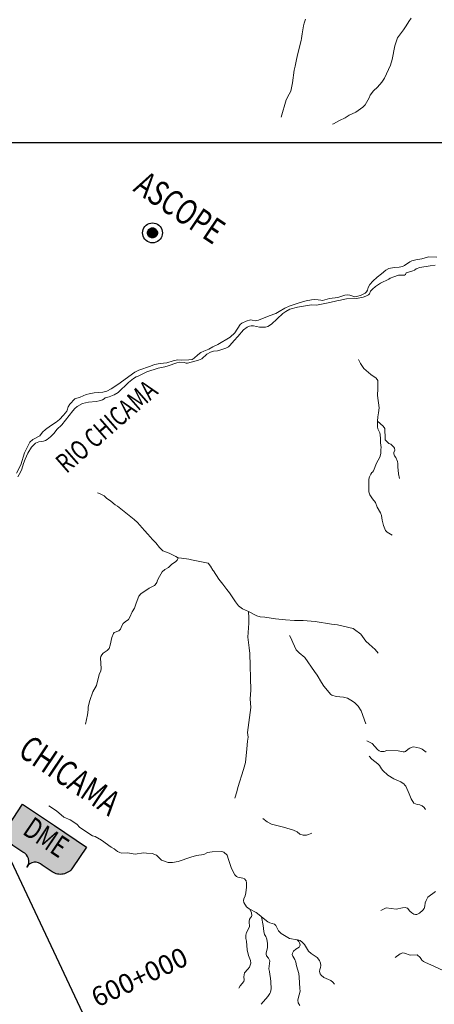
# Model space of a CAD drawing. Units: metres. Extents: x 613867 to 965088, y 9109260 to 9321139.
# Drawn here: x 704409 to 715129, y 9127725 to 9153177 of the extents above; entities that cross this region are included whole.
import ezdxf
from ezdxf.enums import TextEntityAlignment as Align

# ---------------------------------------------------------------- set-up
doc = ezdxf.new("R2010")
doc.units = ezdxf.units.M
doc.header["$LTSCALE"] = 15
for name, color, linetype in [('CAP_DIST', 2, 'Continuous'), ('CIV-STAEQU', 4, 'Continuous'), ('GRID_NE', 251, 'Continuous'), ('RED_NAC_ASFALTADO', 10, 'Continuous'), ('TXT_CAP_DIST', 2, 'Continuous'), ('X-STIT', 4, 'Continuous')]:
    doc.layers.add(name, color=color, linetype=linetype)
doc.layers.add('Rio Princ', color=7, linetype='Continuous', lineweight=9, true_color=0x00a8e0)
doc.layers.add('Rios', color=7, linetype='Continuous', lineweight=5, true_color=0x66d9ff)
doc.styles.add('GMI-texto', font='ROMANS', dxfattribs={"width": 0.75})
doc.styles.add('ROMANS', font='romans.shx', dxfattribs={"width": 0.75, "bigfont": 'bigfont.shx'})
doc.styles.add('TEXT1', font='ARIAL.TTF', dxfattribs={"width": 0.75})

msp = doc.modelspace()

# ---------------------------------------------------------------- hatches: boundary and pattern name
msp.add_hatch(color=256).paths.add_polyline_path([(707970.883836866, 9147665.592345536), (707968.8367511255, 9147643.22180099), (707962.946587814, 9147621.547451388), (707953.3923104346, 9147601.227854365), (707940.464268365, 9147582.880423967), (707924.5552537483, 9147567.062610285), (707906.1486804322, 9147554.255012037), (707885.8038010073, 9147544.84679482), (707864.1387926477, 9147539.123812614), (707841.8118853751, 9147537.259947494), (707819.5015048726, 9147539.31177784), (707797.8854885113, 9147545.217004549), (707777.6206014727, 9147554.796200039), (707759.3225830088, 9147567.758308949), (707743.5473780658, 9147583.70946785), (707730.7743251757, 9147602.165026227), (707721.3914983228, 9147622.564252093), (707715.6840299097, 9147644.287317807), (707713.8253275761, 9147666.674194003), (707715.8719249705, 9147689.044674966), (707721.7616217537, 9147710.719049787), (707731.3155106923, 9147731.038757784), (707744.243289261, 9147749.386371532), (707760.152197098, 9147765.204418821), (707778.5588332354, 9147778.012272757), (707798.9039373838, 9147787.420708248), (707820.5693056135, 9147793.143927505), (707842.8966355652, 9147795.00793746), (707865.2075329972, 9147792.956170576), (707886.8240157657, 9147787.05088999), (707907.0892913665, 9147777.471612183), (707925.3875733311, 9147764.509319924), (707941.1628850535, 9147748.557927411), (707953.9358751216, 9147730.102113348), (707963.3184771303, 9147709.70264055), (707969.0255857941, 9147687.979366446)])
at = {"true_color": 0xd4d4d4}
h = msp.add_hatch(color=254, dxfattribs=at)
edge = h.paths.add_edge_path()
edge.add_line((705311.3075891586, 9132343.288714185), (706136.8369559188, 9131790.275332445))
edge.add_line((706136.8369559307, 9131790.275332438), (705777.2990188485, 9131253.562957427))
edge.add_arc((705459.8053096574, 9131466.248631198), 382.1484674860294, 236.1822881511522, 326.18228815115344, ccw=False)
edge.add_line((705247.1196359177, 9131148.754922438), (704991.6393043767, 9131319.898491405))
edge.add_arc((704810.5277987272, 9131147.437039373), 250.0886438977564, 43.59855592699307, 150.1138038620277)
edge.add_arc((704395.9521903937, 9131425.156849697), 250.0886438977814, 322.2507724402887, 428.7660203753207)
edge.add_line((704486.5286520855, 9131658.26676905), (704231.0483205444, 9131829.410338016))
edge.add_arc((704443.7339942767, 9132146.90404678), 382.1484674859803, 146.1822881511534, 236.1822881511547, ccw=False)
edge.add_line((704126.2402852059, 9132359.58972073), (704485.7782222881, 9132896.302095741))
edge.add_line((704485.7782224084, 9132896.302095918), (705311.3075891685, 9132343.288714178))

# ---------------------------------------------------------------- linework, layer by layer
msp.add_lwpolyline([(705311.3075891586, 9132343.288714185), (706136.8369559307, 9131790.275332438), (705777.2990187282, 9131253.562957248, -0.414213562373095), (705247.1196359177, 9131148.754922438), (704991.6393043693, 9131319.89849141, 0.5013918200211509), (704593.6967378398, 9131272.050926402), (704593.6967378398, 9131272.050926402), (704593.6967378398, 9131272.050926402, 0.5013918200211509), (704486.5286520855, 9131658.26676905), (704231.0483205371, 9131829.410338022, -0.414213562373095), (704126.2402852059, 9132359.58972073), (704485.7782224084, 9132896.302095918)], format="xyb", close=True)
at = {"layer": 'CAP_DIST'}
for points in [[(708099.4135335293, 9147665.049366431), (708095.3189021724, 9147620.308213256), (708083.5380800231, 9147576.959510421), (708064.4291651344, 9147536.32045573), (708038.572788399, 9147499.625749739), (708006.7546521048, 9147467.99035613), (707969.9415684384, 9147442.37547288), (707929.2520345477, 9147423.559285617), (707885.9223778707, 9147412.11352977), (707841.2690433247, 9147408.385886865), (707796.648771299, 9147412.489668388), (707753.4172053917, 9147424.300096398), (707712.887819855, 9147443.458376156), (707676.2920460791, 9147469.38235308), (707644.7417426844, 9147501.284437148), (707619.1955452301, 9147538.195327004), (707600.4296947543, 9147578.993503198), (707589.0143694368, 9147622.439455329), (707585.2965419935, 9147667.213063283), (707589.3892199674, 9147711.95396213), (707601.1681758813, 9147755.302737178), (707620.2755371281, 9147795.942264432), (707646.1308598577, 9147832.63770382), (707677.948569034, 9147864.27403186), (707714.7619039859, 9147889.88993787), (707755.4523372564, 9147908.707112862), (707798.7834329291, 9147920.153702268), (707843.4385438192, 9147923.881895484), (707888.060797933, 9147919.778396834), (707931.2942299552, 9147907.967867954), (707971.8251692539, 9147888.80914429), (708008.4219970347, 9147862.884433968), (708039.9727275474, 9147830.981415467), (708065.5186737163, 9147794.069502857), (708084.2836246912, 9147753.270310273), (708095.6975111342, 9147709.82355324), (708099.4135335293, 9147665.049366431)], [(707970.883836866, 9147665.592345536), (707968.8367511255, 9147643.22180099), (707962.946587814, 9147621.547451388), (707953.3923104346, 9147601.227854365), (707940.464268365, 9147582.880423967), (707924.5552537483, 9147567.062610285), (707906.1486804322, 9147554.255012037), (707885.8038010073, 9147544.84679482), (707864.1387926477, 9147539.123812614), (707841.8118853751, 9147537.259947494), (707819.5015048726, 9147539.31177784), (707797.8854885113, 9147545.217004549), (707777.6206014727, 9147554.796200039), (707759.3225830088, 9147567.758308949), (707743.5473780658, 9147583.70946785), (707730.7743251757, 9147602.165026227), (707721.3914983228, 9147622.564252093), (707715.6840299097, 9147644.287317807), (707713.8253275761, 9147666.674194003), (707715.8719249705, 9147689.044674966), (707721.7616217537, 9147710.719049787), (707731.3155106923, 9147731.038757784), (707744.243289261, 9147749.386371532), (707760.152197098, 9147765.204418821), (707778.5588332354, 9147778.012272757), (707798.9039373838, 9147787.420708248), (707820.5693056135, 9147793.143927505), (707842.8966355652, 9147795.00793746), (707865.2075329972, 9147792.956170576), (707886.8240157657, 9147787.05088999), (707907.0892913665, 9147777.471612183), (707925.3875733311, 9147764.509319924), (707941.1628850535, 9147748.557927411), (707953.9358751216, 9147730.102113348), (707963.3184771303, 9147709.70264055), (707969.0255857941, 9147687.979366446), (707970.883836866, 9147665.592345536)]]:
    msp.add_lwpolyline(points, close=True, dxfattribs=at)
at = {"layer": 'GRID_NE'}
msp.add_line((651042.5024765099, 9150000), (739149.1688644714, 9150000), dxfattribs=at)
at = {"layer": 'RED_NAC_ASFALTADO'}
msp.add_lwpolyline([(703489.3999643204, 9132886.681162437), (707544.506918122, 9124301.851688014), (707609.5477968425, 9124173.124519175), (707816.4966247388, 9123797.85856911), (708628.1365506098, 9123002.567084812), (710670.9332849522, 9118464.339906361), (710857.2709776209, 9118011.449449183), (711056.2815024973, 9117390.716586098), (711607.4818154488, 9115810.53566593), (711616.6130545371, 9115784.43684732), (711632.3292455849, 9115727.398465663), (711665.3350121592, 9115590.10633561), (711714.3181841952, 9115397.517057694)], dxfattribs=at)
at = {"layer": 'Rio Princ'}
for points in [[(715196.1769880686, 9147041.490660839, 0), (714982.1478535223, 9147048.439246474, 0), (714805.2332641523, 9146991.400856473, 0), (714652.2068857077, 9146968.435530998, 0), (714549.1503236967, 9146945.450209593, 0), (714493.1940243043, 9146918.385718493, 0), (714361.2275321916, 9146820.435655944, 0), (714302.1790411881, 9146793.491140421, 0), (714222.2273348944, 9146778.484195042, 0), (714100.1805934698, 9146775.394823875, 0), (713992.1930165697, 9146758.408281436, 0), (713952.19242589, 9146745.43092294, 0), (713874.2114763829, 9146702.419677753, 0), (713767.1886632656, 9146606.459210228, 0), (713648.1763925418, 9146519.396931503, 0), (713540.1475864203, 9146420.44707246, 0), (713463.1643840731, 9146331.415194642, 0), (713422.2072754551, 9146252.401277695, 0), (713403.2418335744, 9146182.475510882, 0), (713376.1459892178, 9146144.433254274, 0), (713337.1431456979, 9146108.440580478, 0), (713239.1330403959, 9146053.47176922, 0), (713128.2181887708, 9146023.447880495, 0), (713067.1742034478, 9146016.429309106, 0), (713045.2320117762, 9146020.398501188, 0), (712947.2219064743, 9146060.440350784, 0), (712890.2018931677, 9146065.459329186, 0), (712814.2246838246, 9146052.421982901, 0), (712637.2193901673, 9145996.483369043, 0), (712415.2247700312, 9145971.378479071, 0), (712241.2209636976, 9145921.398652319, 0), (712192.1252067594, 9145923.398245309, 0), (712128.2034217771, 9145938.395192724, 0), (712039.1895326021, 9145944.443961514, 0), (711955.1891167591, 9145935.41579917, 0), (711816.1559360847, 9145908.391299928, 0), (711660.1692995379, 9145865.410048638, 0), (711376.1741761403, 9145769.459579077, 0), (711266.1581215435, 9145717.420171548, 0), (711121.2291621976, 9145630.467870437, 0), (711033.1965284938, 9145584.407245943, 0), (710855.1687501437, 9145522.379871435, 0), (710586.1233424549, 9145412.432250954, 0), (710543.1542478285, 9145400.454688953, 0), (710497.2413867885, 9145396.465500942, 0), (710422.1794661623, 9145413.39205559, 0), (710374.1886523599, 9145414.491831733, 0), (710262.1688575991, 9145383.468146514, 0), (710155.1542903259, 9145334.398134572, 0), (710111.1956943842, 9145299.425253201, 0), (709972.2119887756, 9145086.458601946, 0), (709853.1832263633, 9144968.412629861, 0), (709533.1455175481, 9144778.4912878, 0), (709404.1310376934, 9144719.45330481, 0), (709303.2266410436, 9144657.405934373, 0), (709172.1671918035, 9144609.435698576, 0), (709095.2169728334, 9144574.492811099, 0), (709018.1760495761, 9144517.434425168, 0), (708916.1502181021, 9144425.413155831, 0), (708869.2313640581, 9144395.429258967, 0), (708786.203957842, 9144380.422313586, 0), (708599.1799633651, 9144377.392930208, 0), (708485.1316909075, 9144384.421499563, 0), (708381.2010694011, 9144358.456784606, 0), (708213.1590084935, 9144306.437373007, 0), (708038.1986842216, 9144287.421243684, 0), (707898.184248076, 9144260.396744443, 0), (707787.2281672294, 9144218.415289646, 0), (707485.1581531352, 9144120.425235238, 0), (707383.1982884156, 9144067.456016969, 0), (706947.1910254218, 9143743.42197316, 0), (706778.2254299531, 9143631.454763759, 0), (706666.2056351923, 9143572.446774665, 0), (706559.1745762307, 9143544.492464684, 0), (706336.1492255576, 9143531.435122468, 0), (706204.2157168221, 9143509.449597558, 0), (706129.1950254173, 9143484.4546852, 0), (705976.2016303499, 9143415.448731162, 0), (705832.1467304992, 9143372.397494117, 0), (705705.1359908085, 9143241.434151325, 0), (705660.130172641, 9143167.41921685, 0), (705637.1325128996, 9143081.466712233, 0), (705625.2172678919, 9143057.401610615, 0), (705544.2265852169, 9142953.4527691, 0), (705436.1565498739, 9142838.456176324, 0), (705356.2048435801, 9142770.45001878, 0), (705203.2361860457, 9142682.417937454, 0), (705080.1422223954, 9142587.397278635, 0), (705001.1552798843, 9142513.412338054, 0), (704931.1398159672, 9142421.471052436, 0), (704750.2177462693, 9142322.391219849, 0), (704675.1393339545, 9142258.454234038, 0), (704642.1312192378, 9142204.39523759, 0), (704529.1549065387, 9141976.49162671, 0), (704435.1522815647, 9141671.393728502, 0), (704326.1834491934, 9141451.428501787, 0)], [(715153.1666642209, 9146830.403626991, 0), (715023.2368956492, 9146817.3962746, 0), (714755.2222184973, 9146768.406246379, 0), (714660.1806171419, 9146734.443159467, 0), (714617.2280142042, 9146703.449468143, 0), (714570.2349475615, 9146682.423747867, 0), (714403.1741421252, 9146632.413927222, 0), (714380.127007318, 9146587.393091083, 0), (714357.228297708, 9146574.44572648, 0), (714206.1561843615, 9146569.386756219, 0), (714081.1986599005, 9146532.45427372, 0), (713991.2117610985, 9146494.482002866, 0), (713953.140697984, 9146470.436897177, 0), (713733.1992930776, 9146363.478668213, 0), (713604.1518298456, 9146277.456177842, 0), (713528.1663746582, 9146212.429413851, 0), (713479.153076163, 9146159.450197618, 0), (713449.1711863029, 9146093.443633063, 0), (713423.2050226149, 9146061.480139138, 0), (713362.1610372919, 9146030.45645392, 0), (713292.2032942848, 9146004.451747103, 0), (713114.1755159348, 9145968.429079412, 0), (712861.1435378686, 9145960.400713563, 0), (712664.232776081, 9145919.47904305, 0), (712608.152789024, 9145913.43027426, 0), (712428.1954831087, 9145863.480441403, 0), (712079.1324023717, 9145799.463471873, 0), (711956.1373888531, 9145805.442254908, 0), (711588.1336037682, 9145747.494050097, 0), (711396.1456110252, 9145696.484432956, 0), (711288.1910175023, 9145637.456447933, 0), (711213.1620802534, 9145586.476824686, 0), (710919.1894852577, 9145307.39363126, 0), (710826.2340825092, 9145246.426041039, 0), (710762.1721181738, 9145231.449089553, 0), (710610.1352410447, 9145230.479286954, 0), (710458.2302974244, 9145260.473181782, 0), (710396.229794163, 9145261.412990488, 0), (710349.1872524545, 9145253.444612429, 0), (710293.1320029305, 9145227.479897471, 0), (710195.1713726943, 9145156.46435248, 0), (710048.2056898073, 9144983.459567102, 0), (709950.2203220383, 9144882.470123209, 0), (709839.2065202816, 9144754.436184147, 0), (709804.2029112452, 9144723.402500963, 0), (709741.1634316025, 9144690.399218686, 0), (709610.2029324939, 9144640.4293899, 0), (709519.1935489993, 9144619.493651308, 0), (709420.1774506933, 9144607.436105587, 0), (709341.1905081822, 9144585.450580677, 0), (709251.2448386018, 9144529.441981064, 0), (709114.2153980914, 9144407.386825038, 0), (709036.1684818299, 9144372.453935526, 0), (708745.2303575353, 9144298.429003086, 0), (708709.1547887404, 9144298.478992911, 0), (708657.1647404543, 9144316.405344054, 0), (708545.2026666036, 9144321.444318386, 0), (708472.21869874, 9144309.486752314, 0), (708251.2053340751, 9144229.393055154, 0), (708165.1517030024, 9144204.448132621, 0), (707992.2198564273, 9144169.385269566, 0), (707693.1430838124, 9144074.484586325, 0), (707475.1971732257, 9143963.407195805, 0), (707420.1561625501, 9143941.421670895, 0), (707350.1324527886, 9143899.470209993, 0), (707225.2408950819, 9143799.480562596, 0), (706954.1257804747, 9143542.412887976, 0), (706848.1419437387, 9143476.40632342, 0), (706723.1349442117, 9143424.416905716, 0), (706619.2043227053, 9143398.442192793, 0), (706597.1631809021, 9143379.40606754, 0), (706547.17687278, 9143352.421560159, 0), (706466.1779442606, 9143322.46765719, 0), (706386.1355336797, 9143308.440512374, 0), (706187.1468191294, 9143293.393575136, 0), (706030.2036646442, 9143253.381719433, 0), (705893.182469978, 9143179.436770711, 0), (705835.1564636673, 9143129.47693989, 0), (705780.1649280575, 9143068.449361878, 0), (705498.1323156024, 9142707.442843707, 0), (705370.1403204404, 9142579.478890399, 0), (705300.1413482119, 9142491.406817215, 0), (705203.1784651356, 9142394.386565406, 0), (705117.1495715957, 9142323.431008203, 0), (705072.135507584, 9142298.406101951, 0), (705027.1791644824, 9142284.44894289, 0), (704904.2006426523, 9142267.402412662, 0), (704815.2114910102, 9142226.42075436, 0), (704790.1935994162, 9142206.404828543, 0), (704715.1564163229, 9142126.431106962, 0), (704619.1500511849, 9141970.452855883, 0), (704549.2005540222, 9141817.453998357, 0), (704507.2127148671, 9141702.387419825, 0), (704466.2143770276, 9141561.426112091, 0), (704434.2205011592, 9141484.471775923, 0), (704363.1578150166, 9141356.47782872, 0)]]:
    msp.add_polyline3d(points, dxfattribs=at)
at = {"layer": 'Rios'}
for points in [[(711797.2234775812, 9153189.469257617, 0), (711768.1898598151, 9153088.38983204, 0), (711750.1314608068, 9153022.43325731, 0), (711716.1668281518, 9152807.447017137, 0), (711696.2201307998, 9152689.401045052, 0), (711686.1849382917, 9152642.430605749, 0), (711591.1598286249, 9152269.436527612, 0), (711554.2349378675, 9152106.449703109, 0), (711531.1300821502, 9151975.476362351, 0), (711502.1871686714, 9151869.417950233, 0), (711460.2240670492, 9151543.404309366, 0), (711438.1334501803, 9151415.420360127, 0), (711416.2159960415, 9151326.468466027, 0), (711374.1704359765, 9151252.443533588, 0), (711300.1392458872, 9151107.423052086, 0), (711173.202718795, 9150655.485042758, 0)], [(714528.2306167178, 9153217.393573703, 0), (714469.1408964929, 9153133.4906519, 0), (714404.1553975964, 9153015.424683886, 0), (714332.1774227369, 9152911.445848476, 0), (714180.1982665178, 9152712.476348141, 0), (714106.1918139615, 9152502.419104684, 0), (714041.2310525979, 9152145.431768421, 0), (713994.1390358235, 9152005.390273461, 0), (713838.2183660311, 9151665.409475567, 0), (713772.1856449089, 9151559.401053274, 0), (713663.1508457833, 9151434.466483343, 0), (713559.2119784326, 9151339.475818418, 0), (713473.1665932041, 9151222.389650969, 0), (713446.1532072906, 9151155.483269569, 0), (713338.1986137677, 9150976.44971133, 0), (713281.1950921497, 9150914.432334788, 0), (713100.223547386, 9150790.47756542, 0), (712930.1282712488, 9150707.404474707, 0), (712821.1347013447, 9150639.42831106, 0), (712675.183257306, 9150573.491732258, 0), (712526.1478675007, 9150485.459650934, 0), (712500.165212124, 9150474.401901707, 0)], [(713662.1613444678, 9142798.48431248, 0), (713665.2287985459, 9142914.390720068, 0), (713688.2099665988, 9143017.489734562, 0), (713702.2361477462, 9143140.434709469, 0), (713659.2340697427, 9143459.419780983, 0), (713667.1418344226, 9143645.43191875, 0), (713664.2145596975, 9143848.430598957, 0), (713621.130023251, 9143908.468378441, 0), (713483.2100315567, 9144004.448841896, 0), (713303.186758887, 9144157.477693317, 0), (713224.2245539088, 9144285.481638486, 0), (713170.206027926, 9144390.48026632, 0)], [(714041.1568399991, 9139853.39377712, 0), (713906.1558771855, 9139932.447685927, 0), (713866.1965157273, 9139975.438935183, 0), (713817.1502338549, 9140105.412479445, 0), (713783.136126134, 9140240.405002108, 0), (713765.1354480359, 9140357.411185838, 0), (713741.1977620447, 9140429.426527325, 0), (713649.2071230789, 9140576.406609956, 0), (713608.1510643292, 9140694.402592216, 0), (713528.1828663469, 9140792.442636449, 0), (713458.1591565855, 9140896.411473893, 0), (713439.1854688604, 9140969.386620013, 0), (713438.1547383235, 9141296.480041096, 0), (713451.1419430897, 9141363.456408251, 0), (713483.2100315567, 9141426.473581288, 0), (713516.1686712076, 9141468.465034049, 0), (713534.2023326829, 9141480.432598086, 0), (713556.2187369532, 9141516.395277986, 0), (713631.1569699149, 9141716.484550396, 0), (713718.2413315247, 9141867.403831214, 0), (713749.1302642574, 9141963.384294668, 0), (713749.146755946, 9142063.493917644, 0), (713757.2441750446, 9142120.422330031, 0), (713739.1363009707, 9142237.428513762, 0), (713741.1647786675, 9142343.38694623, 0), (713730.1895599095, 9142452.394758007, 0), (713719.1648660859, 9142501.444774017, 0), (713670.192796812, 9142600.444622885, 0), (713658.1703558286, 9142650.384457776, 0), (713662.1613444678, 9142798.48431248, 0)], [(714231.1658301112, 9141320.385175275, 0), (714206.2056594273, 9141434.431961382, 0), (714187.1742507922, 9141615.48510854, 0), (714185.162264784, 9141705.416803204, 0), (714173.1645613334, 9141759.455803722, 0), (714133.147478965, 9141861.405052248, 0), (714097.1626144574, 9141906.485876177, 0), (714079.1784280479, 9141953.466313444, 0), (714080.2256502735, 9141989.408997415, 0), (714109.1850554409, 9142048.45697837, 0), (714100.1558559368, 9142100.486387935, 0), (714085.1649110068, 9142128.43069995, 0), (714004.1907200203, 9142201.475831825, 0), (713957.181161689, 9142222.491554137, 0), (713858.2227842931, 9142319.401828332, 0), (713854.2317956538, 9142340.437546572, 0), (713853.1680817397, 9142612.442180818, 0), (713802.1427972362, 9142672.409974547, 0), (713662.1613444678, 9142798.48431248, 0)], [(708509.217802096, 9139268.432844223, 0), (708491.1429113992, 9139272.49201799, 0), (708449.2292848428, 9139299.446531478, 0), (708272.2239911855, 9139384.41923553, 0), (708111.1249311751, 9139450.405804155, 0), (708025.2197252997, 9139530.429515561, 0), (707928.2403505349, 9139650.435088774, 0), (707841.1642347694, 9139741.416569758, 0), (707724.1886875868, 9139880.418276364, 0), (707632.1568193994, 9139973.4093483, 0), (707458.2272256645, 9140180.47720024, 0), (707369.2298281782, 9140261.40072849, 0), (706934.2120665, 9140600.481709538, 0), (706880.2100322057, 9140636.454387404, 0), (706769.2044762933, 9140731.40506047, 0), (706657.1352064668, 9140807.449581828, 0), (706593.1804381072, 9140865.477770358, 0), (706487.1883555269, 9140920.47657551, 0), (706417.1316623883, 9140944.46169341, 0)], [(706113.2063333275, 9134968.428097725, 0), (706162.1371733797, 9135205.469848564, 0), (706179.1730876951, 9135339.452576768, 0), (706181.1438444819, 9135410.458123794, 0), (706226.223875248, 9135575.394551463, 0), (706304.2130705992, 9135798.479143241, 0), (706392.2292126145, 9135969.42434784, 0), (706468.1487010474, 9136247.48774884, 0), (706507.1762821003, 9136342.438421907, 0), (706512.2144929651, 9136407.455187932, 0), (706501.1320782313, 9136668.44206481, 0), (706508.198766793, 9136718.401895631, 0), (706530.2316627518, 9136762.432933241, 0), (706566.150560505, 9136801.434994485, 0), (706669.1658932946, 9136872.430543546, 0), (706719.1522014168, 9136926.39955831, 0), (706752.1685619778, 9137008.442858635, 0), (706791.1301762763, 9137210.461738277, 0), (706835.1712306611, 9137314.460569616, 0), (706851.1351852181, 9137332.416914655, 0), (706975.2104043395, 9137376.4379543, 0), (707016.2169880234, 9137419.39920966, 0), (707054.1396259406, 9137512.470265316, 0), (707087.1477406573, 9137568.398881208, 0), (707134.1325614557, 9137615.419310337, 0), (707219.1224786143, 9137676.436890386, 0), (707258.1912888886, 9137729.466096444, 0), (707318.1798061418, 9137872.436995132, 0), (707373.2208168174, 9137969.417255081, 0), (707423.1823874067, 9138091.412423318, 0), (707487.2361058978, 9138279.394160181, 0), (707544.1819066057, 9138333.443158664, 0), (707757.2132939921, 9138484.472417096, 0), (707892.2142568057, 9138553.438379275, 0), (707911.1467153094, 9138569.395131323, 0), (707957.2080015466, 9138631.46249769, 0), (707974.2191783292, 9138685.471504314, 0), (708022.2017462874, 9138783.481554653, 0), (708094.2209503684, 9138903.397146182, 0), (708160.2289339576, 9138961.385342853, 0), (708253.1348616404, 9139015.394349476, 0), (708335.1397831638, 9139096.437853307, 0), (708443.1438517524, 9139171.492576133, 0), (708480.159446797, 9139209.384863269, 0), (708509.217802096, 9139268.432844223, 0)], [(710324.2270817705, 9137875.036466017, 0), (710167.1519937767, 9137951.41092022, 0), (710065.2416041227, 9138027.415449716, 0), (709987.1617044841, 9138130.424482526, 0), (709830.1278457118, 9138362.41726107, 0), (709763.21281925, 9138445.460357888, 0), (709665.2274514809, 9138585.391875234, 0), (709558.1469174535, 9138716.395209884, 0), (709423.1954297057, 9138928.49203819, 0), (709406.1677612345, 9138944.388802448, 0), (709342.1305344319, 9139054.406408684, 0), (709280.1300311706, 9139127.47153649, 0), (708977.161220048, 9139191.438516196, 0), (708854.1332231521, 9139210.464643482, 0), (708785.1649814607, 9139229.47077484, 0), (708595.221958103, 9139259.414679846, 0), (708512.4089438386, 9139267.972937837, 0), (708509.217802096, 9139268.432844223, 0)], [(709971.1400290171, 9133050.388509123, 0), (710027.1787868525, 9133221.473685231, 0), (710052.1472033807, 9133327.4321177, 0), (710196.2185949199, 9133790.467868116, 0), (710247.1366834475, 9133974.41042714, 0), (710285.1500256519, 9134328.41836985, 0), (710296.2077028529, 9134527.467853904, 0), (710312.2211324756, 9134628.387312042, 0), (710298.2361805496, 9134754.43165608, 0), (710385.2051003393, 9135395.48117231, 0), (710371.129444126, 9135623.414777085, 0), (710385.172116962, 9135847.449175533, 0), (710357.1527380444, 9136793.426624564, 0), (710345.2292471924, 9136936.387525288, 0), (710304.1319592213, 9137214.440928323, 0), (710332.1595839832, 9137581.436227495, 0), (710334.2210450573, 9137719.468131501, 0), (710324.2270817705, 9137875.036466017, 0)], [(713679.1477837175, 9136803.42458951, 0), (713602.156335526, 9136899.465040753, 0), (713441.1644714915, 9137033.387781167, 0), (713361.2127651977, 9137112.401698114, 0), (713312.1994667025, 9137175.45886301, 0), (713228.1248382608, 9137293.424851375, 0), (713067.1989409807, 9137417.389618706, 0), (713029.1443695548, 9137441.46471829, 0), (712623.1767173313, 9137535.465584686, 0), (712472.2117999607, 9137548.442943182, 0), (712049.1752500446, 9137624.48746454, 0), (711739.1809795818, 9137646.482987415, 0), (711512.1646402695, 9137649.392395213, 0), (711283.2187733919, 9137664.489322279, 0), (711019.1456098134, 9137692.46362819, 0), (710745.2021706128, 9137733.415292596, 0), (710626.2228832662, 9137744.473041823, 0), (710543.1542478285, 9137768.408169897, 0), (710324.2270817705, 9137875.036466017, 0)], [(713362.1692831361, 9134975.43667115, 0), (713239.1577779289, 9135307.39910116, 0), (713164.1783157456, 9135432.41365481, 0), (713075.2221474807, 9135519.435941676, 0), (713016.1983940101, 9135565.386588555, 0), (712880.1831923481, 9135636.482117265, 0), (712783.1378508288, 9135665.466217637, 0), (712587.1836069794, 9135680.413175227, 0), (712478.1323161651, 9135714.426251963, 0), (712449.2058943749, 9135732.482576651, 0), (712276.1256226025, 9135949.418419989, 0), (712213.1356180256, 9136044.389088985, 0), (712104.1338022772, 9136233.49059792, 0), (712027.1341082414, 9136329.411073586, 0), (711783.1395755237, 9136693.456973098, 0), (711633.20538869, 9136810.393171074, 0), (711556.1314820556, 9136889.397090055, 0), (711468.1813067948, 9137076.399026353, 0), (711420.1987388366, 9137198.404192556, 0), (711382.1853966321, 9137255.432584591, 0)], [(714914.1361297693, 9134245.47525268, 0), (714812.2339859597, 9134322.38959699, 0), (714755.1892351201, 9134343.445311159, 0), (714598.1718680363, 9134380.45777738, 0), (714552.1518110204, 9134375.478790838, 0), (714492.1385562344, 9134349.424094195, 0), (714452.1956864647, 9134324.389189977, 0), (714384.1839627115, 9134262.431801224, 0), (714356.2223047039, 9134251.394047927, 0), (714319.1572345935, 9134251.454035716, 0), (714193.1937171282, 9134277.478738464, 0), (713897.167906903, 9134285.487108383, 0), (713828.1996652115, 9134256.493010048, 0), (713745.1557673067, 9134259.422413776, 0), (713703.1926656845, 9134273.439560628, 0), (713662.2025736893, 9134307.482631259, 0), (713523.1858847035, 9134468.409874985, 0), (713384.1691957178, 9134533.42664101, 0)], [(714904.1339206382, 9132763.386927463, 0), (714865.2135355612, 9132813.456735898, 0), (714813.1327829879, 9132857.38779386, 0), (714756.2034739685, 9132879.443304524, 0), (714682.221758945, 9132886.43188202, 0), (714601.2228304257, 9132926.403745862, 0), (714533.1451399182, 9133039.44073751, 0), (714480.1408527837, 9133169.434277702, 0), (714388.1749513508, 9133365.434382448, 0), (714358.2013073349, 9133395.438275244, 0), (714347.1518759783, 9133415.404211234, 0), (714260.1747103444, 9133474.43219626, 0), (714078.205418421, 9133553.486105066, 0), (713927.1827801403, 9133645.43738865, 0), (713798.1353169084, 9133767.492544675, 0), (713764.1377008761, 9133809.464001507, 0), (713709.1626569548, 9133895.446500018, 0), (713669.2197871852, 9133940.427344298, 0), (713512.1694367242, 9134065.491887772, 0), (713448.2064225202, 9134140.446630953, 0)], [(710361.0612682407, 9130181.632436106, 0), (710342.1370555814, 9130191.45043768, 0), (710276.1867929022, 9130240.420469971, 0), (710202.1638486573, 9130358.456444092, 0), (710193.1346491532, 9130409.486057162, 0), (710206.1300997636, 9130454.44690551, 0), (710239.1299686362, 9130530.401445186, 0), (710258.2355898699, 9130607.405771177, 0), (710277.1927859064, 9130749.45685709, 0), (710277.1845400621, 9130868.48262974, 0), (710263.1583589145, 9130913.453476055, 0), (710218.1855241244, 9130966.422694324, 0), (710178.2179168218, 9130982.419438234, 0), (710053.1531963848, 9131010.423738038, 0), (710018.166079037, 9131029.389877535, 0), (709974.1332704965, 9131071.401326228, 0), (709889.1845825595, 9131236.48772337, 0), (709804.2276487781, 9131471.489889361, 0), (709773.1820450037, 9131582.46730023, 0), (709690.1381470991, 9131656.402250985, 0), (709663.1742362513, 9131670.459389696, 0), (709619.1909027766, 9131675.418380307, 0), (709385.2068250341, 9131667.410010388, 0), (709266.2192918432, 9131647.494064221, 0), (709170.1387141066, 9131596.38446743, 0), (708979.1896977448, 9131568.49014524, 0), (708832.2240148578, 9131532.437483653, 0), (708510.1743200343, 9131416.431096418, 0), (708363.1591620815, 9131393.425779084, 0), (708248.2038467514, 9131389.406597177, 0), (708073.2270307909, 9131452.473760039, 0), (707945.2020522517, 9131580.477705207, 0), (707830.1312951014, 9131623.468954463, 0), (707691.2135562472, 9131635.386528675, 0), (707609.159159658, 9131637.416115558, 0), (707398.1397582798, 9131608.392023327, 0), (707245.1381173681, 9131628.43794304, 0), (707203.1667699016, 9131639.46569837, 0), (707039.2311394535, 9131631.467326416, 0), (706996.1713405399, 9131646.48426976, 0), (706939.1678189219, 9131676.488162557, 0), (706855.2168781445, 9131746.443923263, 0), (706775.215696785, 9131787.395587672, 0), (706520.1305034893, 9131966.40914998, 0), (706359.1963603648, 9132063.469393648, 0), (706287.2348771938, 9132077.396558814, 0), (705963.1567046737, 9132293.432585306, 0), (705884.1532704739, 9132385.48384854, 0), (705711.2296697432, 9132490.452482479, 0), (705552.1838249625, 9132564.387433233, 0), (705358.2085837441, 9132722.42526509, 0), (705162.1553897631, 9132859.457372602, 0)], [(711961.1591080293, 9132148.40210584, 0), (711879.1541865059, 9132114.489008753, 0), (711825.1603980559, 9132101.461660432, 0), (711742.1824669056, 9132095.432887571, 0), (711652.179076415, 9132120.397806035, 0), (711582.2130875638, 9132183.434975002, 0), (711491.1872123806, 9132225.446423693, 0), (711227.1552780236, 9132304.42034878, 0), (710922.2157101143, 9132385.463852609, 0), (710808.2169127226, 9132445.491634129, 0), (710692.2226210111, 9132527.434954803, 0)], [(715159.1449013354, 9130637.479649726, 0), (714964.1306837357, 9130495.478553638, 0), (714915.1998436834, 9130410.425865866, 0), (714895.1706878885, 9130348.458479147, 0), (714883.1977219707, 9130265.445376225, 0), (714862.1873107046, 9130205.477582496, 0), (714833.1784304713, 9130159.486943757, 0), (714746.2177565261, 9130078.483431786, 0), (714675.1633162277, 9130050.389150295, 0), (714640.1926905685, 9130049.439343626, 0), (714600.2003457331, 9130058.477503935, 0), (714550.1398250122, 9130085.482007246, 0), (714493.1363033942, 9130136.411640668, 0), (714432.1335472926, 9130206.387397304, 0), (714404.1966268178, 9130222.444129003, 0), (714375.2207299618, 9130230.432502994, 0), (714308.2314909013, 9130222.444129003, 0), (714139.191682834, 9130185.40166889, 0), (713887.1986811492, 9130216.445350038, 0), (713750.2187157045, 9130148.38920267, 0)], [(710076.2003311921, 9128141.457707757, 0), (710108.2271904376, 9128199.38591664, 0), (710203.1698416615, 9128315.42229777, 0), (710212.1990411655, 9128359.403345555, 0), (710208.1338399276, 9128435.417873017, 0), (710221.1952572924, 9128542.43608977, 0), (710307.191167455, 9128630.41818127, 0), (710347.1422830691, 9128685.426984388, 0), (710382.1541379497, 9128792.455199106, 0), (710380.1503977858, 9128859.49155405, 0), (710327.2368149386, 9128986.385725109, 0), (710292.1919766808, 9129136.435182977, 0), (710277.1927859064, 9129353.411018174, 0), (710254.1621427877, 9129429.395551743, 0), (710252.2326152225, 9129513.46843895, 0), (710275.147816521, 9129581.394612774, 0), (710353.2359620038, 9129725.385303887, 0), (710342.1782848029, 9129863.487193648, 0), (710347.2164956677, 9129928.393982058, 0), (710400.1383243592, 9129995.400343109, 0), (710408.1697767036, 9130014.386478536, 0), (710404.2117714415, 9130090.401005998, 0), (710361.0612682407, 9130181.632436106, 0)], [(710661.292459057, 9129990.111419654, 0), (710644.1493487656, 9130004.458499348, 0), (710520.1730797756, 9130099.489156133, 0), (710361.0612682407, 9130181.632436106, 0)], [(710654.217524651, 9127730.421373012, 0), (710822.2018646485, 9127924.4418807, 0), (710877.1686627254, 9128005.48538453, 0), (710894.2128228851, 9128042.467856854, 0), (710910.1355482207, 9128123.471368825, 0), (710906.1363137371, 9128308.433720274, 0), (710895.1858325121, 9128396.42580974, 0), (710872.1386977049, 9128493.426065618, 0), (710870.1844326067, 9128572.40998867, 0), (710854.1627571397, 9128638.416553225, 0), (710880.1701500491, 9128848.453800753, 0), (710838.1328358283, 9128918.44955332, 0), (710794.1742398865, 9128976.387760166, 0), (710780.1645504276, 9129024.457975613, 0), (710780.2057796491, 9129057.42126603, 0), (710814.2033956813, 9129182.485809505, 0), (710816.1659066238, 9129298.392217092, 0), (710795.1802328905, 9129410.429412246, 0), (710770.2200622067, 9129475.476172166, 0), (710740.1392222149, 9129530.484975284, 0), (710717.2240209165, 9129607.459307382, 0), (710706.2405563142, 9129761.487955296, 0), (710661.292459057, 9129990.111419654, 0)], [(711583.9117314887, 9129390.653437588, 0), (711384.2056284846, 9129422.436968142, 0), (711298.2179641662, 9129480.465156673, 0), (711166.2102428321, 9129555.399903921, 0), (711096.1700413821, 9129625.405654455, 0), (711028.1913010061, 9129761.447963437, 0), (710996.147950072, 9129798.430435762, 0), (710874.1919129345, 9129828.414332626, 0), (710823.133645054, 9129854.419039443, 0), (710661.292459057, 9129990.111419654, 0)], [(711648.2045794644, 9127693.428902721, 0), (711609.1687525673, 9127765.394254383, 0), (711604.1882626124, 9127834.44020028, 0), (711608.2204804732, 9127871.482660396, 0), (711656.2030484314, 9128063.39359748, 0), (711649.2353100014, 9128130.45994632, 0), (711638.2353537106, 9128424.410113616, 0), (711624.1349599644, 9128523.479948238, 0), (711568.1374313505, 9128720.409863725, 0), (711552.1487392606, 9128816.490306828, 0), (711524.2118187859, 9128882.436883595, 0), (711470.2262761801, 9128966.419789117, 0), (711454.2293382459, 9129013.39022842, 0), (711462.2195613688, 9129048.42309758, 0), (711492.2179429175, 9129094.413736321, 0), (711552.2311977036, 9129146.45314385, 0), (711635.2256205425, 9129204.471334415, 0), (711654.2075541118, 9129232.485632187, 0), (711657.2090414356, 9129261.449736627, 0), (711643.232335354, 9129314.388961, 0), (711627.161184821, 9129345.432642149, 0), (711583.9117314887, 9129390.653437588, 0)], [(712551.1657590945, 9128242.427155718, 0), (712502.144214755, 9128301.395152954, 0), (712456.2231078708, 9128341.427004587, 0), (712269.2073592382, 9128420.390931709, 0), (712199.2331245426, 9128481.438505651, 0), (712177.2249661166, 9128516.491370743, 0), (712164.2295155062, 9128569.430595117, 0), (712168.236995834, 9128623.389611915, 0), (712185.2234350838, 9128672.419631997, 0), (712193.1889206737, 9128724.489033422, 0), (712186.2211822435, 9128792.435203176, 0), (712163.2317683464, 9128853.492775084, 0), (712096.2013000645, 9128931.446907746, 0), (711943.1749216198, 9129039.454923028, 0), (711873.1924410799, 9129099.402720828, 0), (711770.1935999789, 9129269.448108582, 0), (711715.2350477463, 9129335.404683312, 0), (711664.2262549314, 9129370.487542298, 0), (711623.1454586489, 9129384.384713568, 0), (711583.9117314887, 9129390.653437588, 0)], [(716263.2057316557, 9128311.453105686, 0), (716077.2289594044, 9128353.474552343, 0), (716047.1811027898, 9128366.45191084, 0), (715996.1393265978, 9128419.451123003, 0), (715970.1814087541, 9128481.408511756, 0), (715925.1426072095, 9128520.45056486, 0), (715864.1563427965, 9128520.410573, 0), (715692.1480307826, 9128485.487681454, 0), (715599.2256114113, 9128497.425251596, 0), (715469.1804010195, 9128543.395894405, 0), (715040.2150890547, 9128748.49414725, 0), (714902.1549180072, 9128801.46336552, 0), (714849.24133516, 9128830.477459785, 0), (714809.1417943486, 9128864.400554836, 0), (714799.2137978163, 9128887.455861995, 0), (714760.1614792306, 9128934.426301299, 0), (714683.1700310392, 9129002.482448667, 0), (714504.2352098166, 9128995.473875241, 0), (714362.2087876628, 9129050.4426865, 0), (714314.1520071059, 9129057.42126603, 0), (714242.2152614678, 9129027.44736713, 0), (714118.1235506578, 9128932.456702204, 0)]]:
    msp.add_polyline3d(points, dxfattribs=at)

# ---------------------------------------------------------------- texts
at = {"layer": 'CIV-STAEQU', "insert": (706334.6992681891, 9127803.111899102, 459192899.5222535), "char_height": 500, "attachment_point": 4, "rotation": 25.284050584874436, "style": 'GMI-texto'}
msp.add_mtext('600+000', dxfattribs=at)
at = {"layer": 'Rio Princ', "style": 'ROMANS', "width": 0.75}
msp.add_text('RIO CHICAMA', height=500, rotation=41.18594097797502, dxfattribs=at).set_placement((705618.6256841439, 9141431.105680015))
at = {"layer": 'TXT_CAP_DIST', "style": 'TEXT1', "width": 0.75}
for s, p in [('ASCOPE', (707317.9549863167, 9148763.87425636)), ('CHICAMA', (704330.5826473188, 9134179.814821938))]:
    msp.add_text(s, height=650, rotation=326.0000000000001, dxfattribs=at).set_placement(p)
at = {"layer": 'X-STIT', "style": 'ROMANS', "width": 0.75}
msp.add_text('DME', height=548.8560000000001, rotation=326.1822881518465, dxfattribs=at).set_placement((705055.4006647958, 9131985.295299588), align=Align.MIDDLE)

doc.saveas('drawing.dxf')
